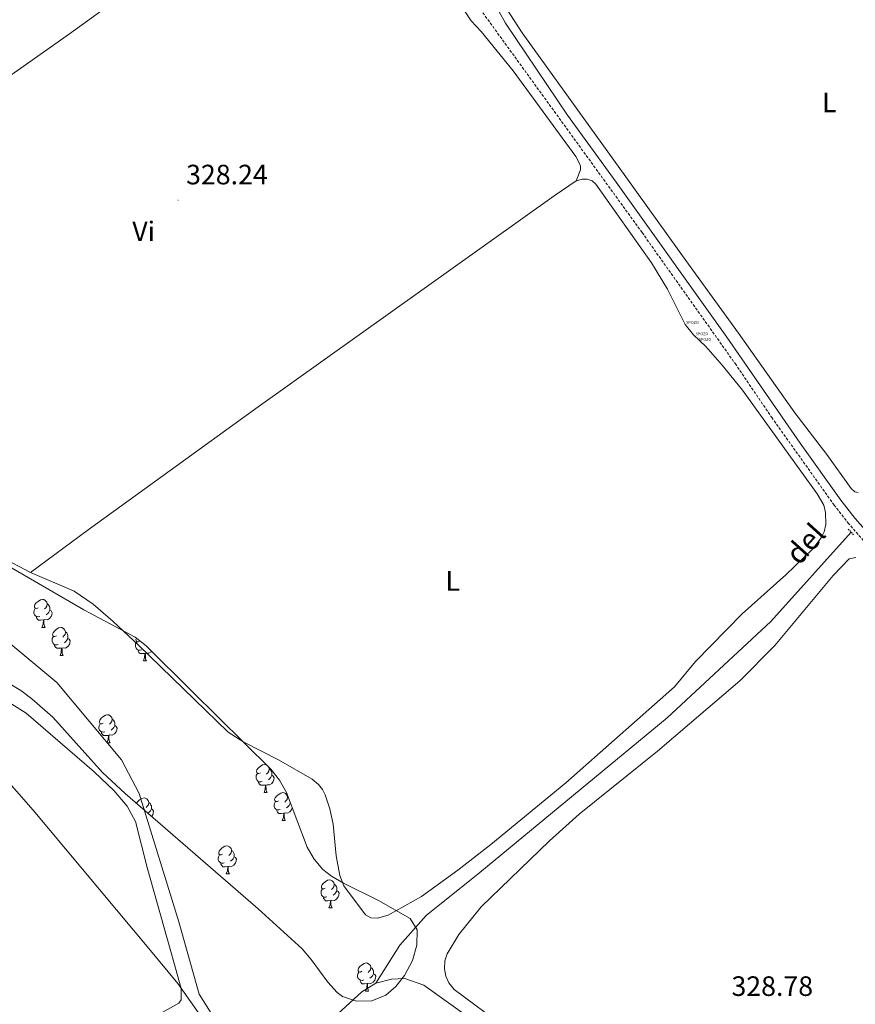
# Model space of a CAD drawing. Units: metres. Extents: x 620864 to 625371, y 4692071 to 4695119.
# Drawn here: x 623091 to 623389, y 4692844 to 4693196 of the extents above; entities that cross this region are included whole.
import ezdxf
from ezdxf.enums import TextEntityAlignment as Align

# ---------------------------------------------------------------- set-up
doc = ezdxf.new("R2010")
doc.units = ezdxf.units.M
doc.header["$MEASUREMENT"] = 0
doc.linetypes.add('TRAZOS', pattern=[0.75, 0.5, -0.25])
doc.linetypes.add('TRAZOSX2', pattern=[1.5, 1, -0.5])
doc.layers.get('0').update_dxf_attribs({"lineweight": 5})
for name, color, linetype, lineweight in [('Carátula', 7, 'Continuous', 5), ('Level 1', 19, 'Continuous', 0), ('Level 13', 5, 'Continuous', 0), ('Level 21', 19, 'Continuous', 0), ('Level 35', 92, 'Continuous', 0), ('Level 36', 19, 'Continuous', 40), ('Level 37', 92, 'Continuous', 0), ('Level 41', 39, 'Continuous', 0), ('Level 43', 5, 'Continuous', 0), ('Level 7', 1, 'Continuous', 0)]:
    doc.layers.add(name, color=color, linetype=linetype, lineweight=lineweight)
doc.styles.add('Arial', font='ARIAL.TTF', dxfattribs={"height": 0.2})

# ---------------------------------------------------------------- blocks, each defined once
blk = doc.blocks.new('5POZO')
blk.add_text('5POZO', height=10).set_placement((0, 0), align=Align.MIDDLE_CENTER)
blk = doc.blocks.new('5PATER')
at = {"layer": 'Carátula', "linetype": 'Continuous', "lineweight": 5}
h = blk.add_hatch(color=250, dxfattribs=at)
edge = h.paths.add_edge_path()
edge.add_ellipse((0, 0), major_axis=(-1.33, -1.34), ratio=0.999422, start_angle=0, end_angle=360)

msp = doc.modelspace()

# ---------------------------------------------------------------- linework, layer by layer
at = {"layer": 'Level 1', "color": 19, "linetype": 'Continuous', "lineweight": 0, "ltscale": 0.5}
msp.add_polyline3d([(622854.7, 4693125.36, 325.25), (622861.06, 4693121.63, 325.47), (622890.54, 4693104.3, 326.12), (622947.36, 4693072.02, 326.48), (622987.43, 4693032.23, 326.77), (623040.99, 4692975.32, 326.32), (623095.56, 4692913.22, 326), (623136.82, 4692863.75, 325.75), (623147.19, 4692851.3, 325.93), (623187.13, 4692794.59, 326.78), (623224.32, 4692741.51, 327.39), (623268.84, 4692673.45, 328.13), (623275.75, 4692662.63, 328.13), (623284.86, 4692648.37, 328.13), (623296.64, 4692629.93, 328.13), (623324.51, 4692586.32, 328.72), (623349.34, 4692543.61, 328.84), (623368.64, 4692510.35, 328.41), (623369.39, 4692509.06, 328.38), (623369.84, 4692508.48, 328.37)], dxfattribs=at)
at = {"layer": 'Level 13', "color": 5, "linetype": 'Continuous', "lineweight": 0, "ltscale": 0.5}
for points in [[(623217.94, 4692851.41, 326.69), (623212.96, 4692848.29, 326.69), (623195.78, 4692832.57, 326.69), (623191.04, 4692829.85, 326.69), (623184.62, 4692828.64, 326.69), (623177.56, 4692828.99, 326.69), (623172.42, 4692830.49, 326.69), (623167.62, 4692833.1, 326.69), (623159.76, 4692839.75, 326.69), (623154.85, 4692847.44, 326.02), (623147.51, 4692873.35, 326.02), (623133.42, 4692919.21, 326.02), (623127.07, 4692931.24, 326.02), (623103.95, 4692958.89, 326.02), (623062.39, 4692993.37, 326.02), (623016.72, 4693030.69, 326.02), (622954.63, 4693062.92, 326.02), (622864.6, 4693100.18, 324.83)], [(623217.94, 4692851.41, 326.69), (623226.5, 4692864.99, 327.02), (623235.84, 4692875.63, 327.02), (623255.08, 4692890.92, 327.7), (623321.97, 4692946.17, 327.7), (623359.02, 4692980.65, 327.7), (623387.66, 4693012.58, 327.7)], [(623251.88, 4692838.61, 327.02), (623235.05, 4692850.65, 326.69), (623228.23, 4692853.02, 326.69), (623223.49, 4692852.79, 326.69), (623217.94, 4692851.41, 326.69)]]:
    msp.add_polyline3d(points, dxfattribs=at)
at = {"layer": 'Level 21', "color": 19, "linetype": 'TRAZOSX2', "lineweight": 0}
msp.add_polyline3d([(623393.11, 4693008.36, 328.46), (623386.82, 4693015.57, 328.52), (623381.62, 4693022.23, 328.63), (623359.45, 4693053.36, 328.63), (623346.59, 4693072.33, 328.46), (623313.01, 4693119.62, 328.08), (623214.56, 4693255.63, 327.79), (623185.49, 4693297.25, 327.96), (623170.92, 4693316.9, 328.44), (623161.35, 4693330.38, 328.8), (623139.46, 4693360.82, 328.49), (623124.04, 4693383.17, 328.46), (623094.95, 4693422.7, 328.36)], dxfattribs=at)
at = {"layer": 'Level 21', "color": 19, "linetype": 'Continuous', "lineweight": 0}
msp.add_polyline3d([(623395.29, 4693010.44, 328.46), (623389.14, 4693017.49, 328.52), (623384.04, 4693024.03, 328.63), (623369.43, 4693044.32, 328.69), (623343.31, 4693082.23, 328.39), (623303.77, 4693137.6, 327.98), (623286.4, 4693161.58, 327.94), (623264.29, 4693194.4, 328.26), (623262.02, 4693198.51, 328.12), (623261.4, 4693200.32, 327.99), (623261.21, 4693202.05, 327.99), (623261.36, 4693204.09, 327.99), (623262.01, 4693206.1, 327.99), (623264.01, 4693208.81, 327.99), (623267.07, 4693211.32, 327.99), (623299.38, 4693232.25, 327.99), (623329.5, 4693253.02, 327.86), (623347.53, 4693264.39, 327.86), (623367.41, 4693277.31, 327.45), (623417.57, 4693309.6, 328.5)], dxfattribs=at)
at = {"layer": 'Level 21', "color": 1, "linetype": 'TRAZOS', "lineweight": 0}
msp.add_polyline3d([(623386.64, 4693013.63, 328.25), (623388.66, 4693011.56, 328.25)], dxfattribs=at)
at = {"layer": 'Level 35', "color": 92, "linetype": 'Continuous', "lineweight": 0, "ltscale": 0.5}
for points in [[(623067.15, 4693011.7, 333.31), (623097.42, 4692994.17, 334.18), (623113.66, 4692984.75, 334.25), (623131.92, 4692975.01, 334.25), (623135.89, 4692971.96, 334.25), (623152.21, 4692955.71, 334.25), (623180.37, 4692927.82, 334.92), (623183.5, 4692923.96, 335.02), (623185.96, 4692919.52, 335.14), (623193.44, 4692900.04, 335.76), (623195.86, 4692895.71, 335.94)], [(623195.86, 4692895.71, 335.94), (623198.96, 4692891.99, 336.12), (623202.04, 4692889.59, 336.27), (623206.4, 4692887.12, 336.6), (623218.92, 4692880.91, 337.62), (623230.14, 4692874.54, 337.62), (623232.7, 4692870.48, 337.62), (623232.62, 4692864.96, 337.62), (623230.99, 4692859.5, 337.62), (623228.18, 4692854.16, 337.62), (623225.07, 4692850.21, 337.62), (623221.45, 4692847.14, 337.62), (623216.51, 4692845.12, 337.62), (623211.01, 4692844.95, 337.62), (623206.01, 4692846.63, 337.62), (623204.1, 4692848.07, 337.62), (623200.8, 4692851.8, 337.62), (623194.84, 4692859.9, 337.62), (623191.56, 4692863.67, 337.62), (623175.94, 4692878.01, 337.84), (623128.42, 4692919.16, 334.25), (623120.33, 4692926.62, 334.25), (623102.57, 4692946.39, 334.25), (623095.11, 4692953.05, 334.25), (623091.07, 4692956.01, 334.25), (623082.56, 4692961.07, 334.25)]]:
    msp.add_polyline3d(points, dxfattribs=at)
at = {"layer": 'Level 36', "color": 92, "linetype": 'Continuous', "lineweight": 0}
for points in [[(623097.36, 4692985.55), (623096.83, 4692985.28), (623096.3, 4692985.34), (623096.04, 4692985.71), (623095.98, 4692986.13), (623096.14, 4692986.65), (623096.62, 4692987.25), (623097.26, 4692987.78), (623098.16, 4692988.36), (623098.9, 4692988.52), (623099.33, 4692988.47), (623099.86, 4692988.15), (623100.39, 4692987.57), (623100.55, 4692986.93), (623100.44, 4692986.08), (623100.01, 4692985.55), (623099.59, 4692985.12)], [(623097.95, 4692982.47), (623097.52, 4692982.31), (623096.94, 4692982.37), (623096.46, 4692982.58), (623096.04, 4692983), (623095.82, 4692983.59), (623095.82, 4692984.01), (623095.88, 4692984.59), (623096.3, 4692985.28)], [(623101.5, 4692984.65), (623101.95, 4692984.4), (623102.3, 4692983.78), (623102.19, 4692983.06), (623101.98, 4692982.42), (623101.39, 4692981.68), (623100.6, 4692981.2), (623099.75, 4692981.3), (623099.32, 4692981.17)], [(623100.55, 4692986.93), (623101.02, 4692986.61), (623101.34, 4692985.97), (623101.5, 4692985.65), (623101.5, 4692985.07), (623101.5, 4692984.65), (623101.13, 4692983.96), (623100.71, 4692983.48), (623100.23, 4692983.06)], [(623099.21, 4692981.17), (623098.32, 4692981.09), (623097.47, 4692981.09), (623097.05, 4692981.52), (623096.73, 4692981.99), (623096.73, 4692982.31)], [(623098.66, 4692978.49), (623099.1, 4692979.65), (623099.21, 4692981.17), (623099.32, 4692981.17), (623099.35, 4692980.59), (623099.39, 4692979.9), (623099.46, 4692979.29), (623099.57, 4692978.89), (623099.79, 4692978.49)], [(623098.66, 4692978.49), (623099.79, 4692978.49)], [(623103.84, 4692975.51), (623103.31, 4692975.25), (623102.78, 4692975.3), (623102.51, 4692975.67), (623102.46, 4692976.1), (623102.62, 4692976.62), (623103.1, 4692977.21), (623103.73, 4692977.74), (623104.63, 4692978.33), (623105.38, 4692978.49), (623105.8, 4692978.43), (623106.33, 4692978.12), (623106.86, 4692977.53), (623107.02, 4692976.89), (623106.91, 4692976.04), (623106.49, 4692975.51), (623106.07, 4692975.09)], [(623107.02, 4692976.89), (623107.5, 4692976.58), (623107.81, 4692975.94), (623107.97, 4692975.62), (623107.97, 4692975.04), (623107.97, 4692974.61), (623107.6, 4692973.92), (623107.18, 4692973.44), (623106.7, 4692973.02)], [(623104.42, 4692972.43), (623104, 4692972.27), (623103.41, 4692972.33), (623102.94, 4692972.54), (623102.51, 4692972.97), (623102.3, 4692973.55), (623102.3, 4692973.97), (623102.35, 4692974.56), (623102.78, 4692975.25)], [(623107.97, 4692974.61), (623108.43, 4692974.36), (623108.77, 4692973.75), (623108.66, 4692973.02), (623108.45, 4692972.38), (623107.87, 4692971.64), (623107.07, 4692971.16), (623106.22, 4692971.27), (623105.79, 4692971.14)], [(623134.2, 4692970.53), (623133.77, 4692970.37), (623133.19, 4692970.43), (623132.71, 4692970.64), (623132.29, 4692971.06), (623132.07, 4692971.65), (623132.07, 4692972.07), (623132.13, 4692972.65), (623132.55, 4692973.34)], [(623133.61, 4692973.61), (623133.08, 4692973.34), (623132.55, 4692973.4), (623132.29, 4692973.77), (623132.23, 4692974.19), (623132.38, 4692974.66)], [(623105.68, 4692971.14), (623104.79, 4692971.05), (623103.95, 4692971.05), (623103.52, 4692971.48), (623103.2, 4692971.96), (623103.2, 4692972.27)], [(623105.14, 4692968.45), (623105.57, 4692969.61), (623105.68, 4692971.14), (623105.79, 4692971.14), (623105.83, 4692970.55), (623105.86, 4692969.87), (623105.93, 4692969.25), (623106.05, 4692968.85), (623106.26, 4692968.45)], [(623135.46, 4692969.23), (623134.57, 4692969.15), (623133.72, 4692969.15), (623133.3, 4692969.58), (623132.98, 4692970.05), (623132.98, 4692970.37)], [(623137.86, 4692970.01), (623137.64, 4692969.74), (623136.85, 4692969.26), (623136, 4692969.36), (623135.57, 4692969.23)], [(623136.62, 4692971.24), (623136.48, 4692971.12)], [(623105.14, 4692968.45), (623106.26, 4692968.45)], [(623134.91, 4692966.55), (623135.35, 4692967.71), (623135.46, 4692969.23), (623135.57, 4692969.23), (623135.6, 4692968.65), (623135.64, 4692967.96), (623135.71, 4692967.35), (623135.82, 4692966.95), (623136.04, 4692966.55)], [(623134.91, 4692966.55), (623136.04, 4692966.55)], [(623120.55, 4692944.33), (623120.02, 4692944.06), (623119.49, 4692944.11), (623119.23, 4692944.49), (623119.17, 4692944.91), (623119.33, 4692945.43), (623119.81, 4692946.03), (623120.45, 4692946.55), (623121.35, 4692947.14), (623122.09, 4692947.3), (623122.52, 4692947.25), (623123.05, 4692946.93), (623123.58, 4692946.35), (623123.74, 4692945.71), (623123.63, 4692944.85), (623123.2, 4692944.33), (623122.78, 4692943.9)], [(623123.74, 4692945.71), (623124.21, 4692945.39), (623124.53, 4692944.75), (623124.69, 4692944.43), (623124.69, 4692943.85), (623124.69, 4692943.43), (623124.32, 4692942.73), (623123.9, 4692942.25), (623123.42, 4692941.83)], [(623121.14, 4692941.25), (623120.71, 4692941.09), (623120.13, 4692941.15), (623119.65, 4692941.35), (623119.23, 4692941.78), (623119.01, 4692942.37), (623119.01, 4692942.79), (623119.07, 4692943.37), (623119.49, 4692944.06)], [(623124.69, 4692943.43), (623125.14, 4692943.17), (623125.49, 4692942.56), (623125.38, 4692941.83), (623125.17, 4692941.19), (623124.58, 4692940.45), (623123.79, 4692939.97), (623122.94, 4692940.08), (623122.51, 4692939.95)], [(623122.4, 4692939.95), (623121.51, 4692939.87), (623120.66, 4692939.87), (623120.24, 4692940.29), (623119.92, 4692940.77), (623119.92, 4692941.09)], [(623121.85, 4692937.27), (623122.29, 4692938.43), (623122.4, 4692939.95), (623122.51, 4692939.95), (623122.54, 4692939.37), (623122.58, 4692938.68), (623122.65, 4692938.07), (623122.76, 4692937.67), (623122.98, 4692937.27)], [(623121.85, 4692937.27), (623122.98, 4692937.27)], [(623176.69, 4692926.56), (623176.16, 4692926.29), (623175.63, 4692926.35), (623175.36, 4692926.72), (623175.31, 4692927.14), (623175.47, 4692927.66), (623175.95, 4692928.26), (623176.58, 4692928.79), (623177.48, 4692929.37), (623178.23, 4692929.53), (623178.66, 4692929.48), (623178.76, 4692929.41)], [(623179.75, 4692928.44), (623179.88, 4692927.94), (623179.76, 4692927.09), (623179.34, 4692926.56), (623178.92, 4692926.13)], [(623179.88, 4692927.94), (623180.35, 4692927.62), (623180.66, 4692926.98), (623180.82, 4692926.66), (623180.82, 4692926.08), (623180.82, 4692925.66), (623180.46, 4692924.97), (623180.04, 4692924.49), (623179.56, 4692924.07)], [(623177.28, 4692923.48), (623176.85, 4692923.32), (623176.26, 4692923.38), (623175.79, 4692923.59), (623175.36, 4692924.01), (623175.15, 4692924.6), (623175.15, 4692925.02), (623175.2, 4692925.6), (623175.63, 4692926.29)], [(623180.82, 4692925.66), (623181.28, 4692925.41), (623181.62, 4692924.79), (623181.52, 4692924.07), (623181.3, 4692923.43), (623180.72, 4692922.69), (623179.92, 4692922.21), (623179.08, 4692922.31), (623178.64, 4692922.18)], [(623178.54, 4692922.18), (623177.64, 4692922.1), (623176.8, 4692922.1), (623176.38, 4692922.53), (623176.06, 4692923), (623176.06, 4692923.32)], [(623177.99, 4692919.5), (623178.42, 4692920.66), (623178.54, 4692922.18), (623178.64, 4692922.18), (623178.68, 4692921.6), (623178.72, 4692920.91), (623178.78, 4692920.3), (623178.9, 4692919.9), (623179.12, 4692919.5)], [(623132.39, 4692915.72), (623132.87, 4692916.32), (623133.5, 4692916.85), (623134.4, 4692917.43), (623135.15, 4692917.59), (623135.58, 4692917.54), (623136.1, 4692917.22), (623136.64, 4692916.64), (623136.8, 4692916), (623136.68, 4692915.15), (623136.26, 4692914.62), (623135.84, 4692914.19)], [(623177.99, 4692919.5), (623179.12, 4692919.5)], [(623183.16, 4692916.52), (623182.64, 4692916.26), (623182.1, 4692916.31), (623181.84, 4692916.68), (623181.78, 4692917.11), (623181.94, 4692917.63), (623182.42, 4692918.22), (623183.06, 4692918.75), (623183.96, 4692919.34), (623184.7, 4692919.5), (623185.13, 4692919.44), (623185.66, 4692919.13), (623186.19, 4692918.54), (623186.35, 4692917.9), (623186.24, 4692917.05), (623185.82, 4692916.52), (623185.4, 4692916.1)], [(623186.35, 4692917.9), (623186.66, 4692917.7)], [(623136.8, 4692916), (623137.27, 4692915.68), (623137.58, 4692915.04), (623137.74, 4692914.72), (623137.74, 4692914.14), (623137.74, 4692913.72), (623137.38, 4692913.03), (623136.96, 4692912.55), (623136.51, 4692912.15)], [(623137.74, 4692913.72), (623138.2, 4692913.47), (623138.54, 4692912.85), (623138.44, 4692912.13), (623138.22, 4692911.49), (623137.84, 4692911)], [(623183.75, 4692913.44), (623183.32, 4692913.28), (623182.74, 4692913.34), (623182.26, 4692913.55), (623181.84, 4692913.98), (623181.62, 4692914.56), (623181.62, 4692914.98), (623181.68, 4692915.57), (623182.1, 4692916.26)], [(623185.01, 4692912.15), (623184.12, 4692912.06), (623183.28, 4692912.06), (623182.85, 4692912.49), (623182.53, 4692912.97), (623182.53, 4692913.28)], [(623188.01, 4692914.17), (623187.99, 4692914.03), (623187.78, 4692913.39), (623187.2, 4692912.65), (623186.4, 4692912.17), (623185.55, 4692912.28), (623185.12, 4692912.15)], [(623187.3, 4692916.03), (623187.3, 4692915.62), (623186.93, 4692914.93), (623186.51, 4692914.45), (623186.03, 4692914.03)], [(623187.3, 4692915.62), (623187.5, 4692915.51)], [(623184.46, 4692909.46), (623184.9, 4692910.62), (623185.01, 4692912.15), (623185.12, 4692912.15), (623185.16, 4692911.56), (623185.19, 4692910.88), (623185.26, 4692910.26), (623185.38, 4692909.86), (623185.59, 4692909.46)], [(623184.46, 4692909.46), (623185.59, 4692909.46)], [(623163.19, 4692897.47), (623162.66, 4692897.21), (623162.13, 4692897.26), (623161.86, 4692897.63), (623161.81, 4692898.06), (623161.97, 4692898.58), (623162.45, 4692899.17), (623163.08, 4692899.7), (623163.98, 4692900.29), (623164.73, 4692900.45), (623165.15, 4692900.39), (623165.68, 4692900.08), (623166.21, 4692899.49), (623166.37, 4692898.85), (623166.26, 4692898), (623165.84, 4692897.47), (623165.42, 4692897.05)], [(623163.77, 4692894.39), (623163.35, 4692894.23), (623162.76, 4692894.29), (623162.29, 4692894.5), (623161.86, 4692894.93), (623161.65, 4692895.51), (623161.65, 4692895.93), (623161.7, 4692896.52), (623162.13, 4692897.21)], [(623167.32, 4692896.57), (623167.78, 4692896.32), (623168.12, 4692895.71), (623168.01, 4692894.98), (623167.8, 4692894.34), (623167.22, 4692893.6), (623166.42, 4692893.12), (623165.57, 4692893.23), (623165.14, 4692893.1)], [(623166.37, 4692898.85), (623166.85, 4692898.54), (623167.16, 4692897.9), (623167.32, 4692897.58), (623167.32, 4692897), (623167.32, 4692896.57), (623166.95, 4692895.88), (623166.53, 4692895.4), (623166.05, 4692894.98)], [(623165.03, 4692893.1), (623164.14, 4692893.01), (623163.3, 4692893.01), (623162.87, 4692893.44), (623162.55, 4692893.92), (623162.55, 4692894.23)], [(623164.49, 4692890.41), (623164.92, 4692891.57), (623165.03, 4692893.1), (623165.14, 4692893.1), (623165.18, 4692892.51), (623165.21, 4692891.83), (623165.28, 4692891.21), (623165.4, 4692890.81), (623165.61, 4692890.41)], [(623164.49, 4692890.41), (623165.61, 4692890.41)], [(623200.46, 4692882.25), (623200.04, 4692882.09), (623199.45, 4692882.15), (623198.98, 4692882.36), (623198.55, 4692882.79), (623198.34, 4692883.37), (623198.34, 4692883.79), (623198.39, 4692884.38), (623198.82, 4692885.07)], [(623199.88, 4692885.33), (623199.35, 4692885.07), (623198.82, 4692885.12), (623198.55, 4692885.49), (623198.5, 4692885.92), (623198.66, 4692886.44), (623199.14, 4692887.03), (623199.77, 4692887.56), (623200.67, 4692888.15), (623201.42, 4692888.31), (623201.84, 4692888.25), (623202.37, 4692887.94), (623202.9, 4692887.35), (623203.06, 4692886.71), (623202.95, 4692885.86), (623202.53, 4692885.33), (623202.11, 4692884.91)], [(623203.06, 4692886.71), (623203.54, 4692886.4), (623203.85, 4692885.76), (623204.01, 4692885.44), (623204.01, 4692884.86), (623204.01, 4692884.43), (623203.64, 4692883.74), (623203.22, 4692883.26), (623202.74, 4692882.84)], [(623201.72, 4692880.96), (623200.83, 4692880.87), (623199.99, 4692880.87), (623199.56, 4692881.3), (623199.24, 4692881.78), (623199.24, 4692882.09)], [(623204.01, 4692884.43), (623204.47, 4692884.18), (623204.81, 4692883.57), (623204.7, 4692882.84), (623204.49, 4692882.2), (623203.91, 4692881.46), (623203.11, 4692880.98), (623202.26, 4692881.09), (623201.83, 4692880.96)], [(623201.18, 4692878.27), (623201.61, 4692879.43), (623201.72, 4692880.96), (623201.83, 4692880.96), (623201.87, 4692880.37), (623201.9, 4692879.69), (623201.97, 4692879.07), (623202.09, 4692878.67), (623202.3, 4692878.27)], [(623201.18, 4692878.27), (623202.3, 4692878.27)], [(623212.94, 4692855.63), (623212.41, 4692855.36), (623211.88, 4692855.41), (623211.61, 4692855.79), (623211.56, 4692856.21), (623211.72, 4692856.73), (623212.2, 4692857.33), (623212.83, 4692857.85), (623213.73, 4692858.44), (623214.48, 4692858.6), (623214.9, 4692858.55), (623215.43, 4692858.23), (623215.96, 4692857.65), (623216.12, 4692857.01), (623216.01, 4692856.15), (623215.59, 4692855.63), (623215.17, 4692855.2)], [(623216.12, 4692857.01), (623216.6, 4692856.69), (623216.91, 4692856.05), (623217.07, 4692855.73), (623217.07, 4692855.15), (623217.07, 4692854.73), (623216.7, 4692854.03), (623216.28, 4692853.55), (623215.8, 4692853.13)], [(623213.52, 4692852.55), (623213.1, 4692852.39), (623212.51, 4692852.45), (623212.04, 4692852.65), (623211.61, 4692853.08), (623211.4, 4692853.67), (623211.4, 4692854.09), (623211.45, 4692854.67), (623211.88, 4692855.36)], [(623217.07, 4692854.73), (623217.53, 4692854.47), (623217.87, 4692853.86), (623217.76, 4692853.13), (623217.55, 4692852.49), (623216.97, 4692851.75), (623216.17, 4692851.27), (623215.32, 4692851.38), (623214.89, 4692851.25)], [(623214.78, 4692851.25), (623213.89, 4692851.17), (623213.05, 4692851.17), (623212.62, 4692851.59), (623212.3, 4692852.07), (623212.3, 4692852.39)], [(623214.24, 4692848.57), (623214.67, 4692849.73), (623214.78, 4692851.25), (623214.89, 4692851.25), (623214.93, 4692850.67), (623214.96, 4692849.98), (623215.03, 4692849.37), (623215.15, 4692848.97), (623215.36, 4692848.57)], [(623214.24, 4692848.57), (623215.36, 4692848.57)]]:
    msp.add_lwpolyline(points, dxfattribs=at)
for points in [[(622983.33, 4693102.49, 327.36), (622992.71, 4693108.41, 327.36), (623010.69, 4693120.8, 327.36), (623026.05, 4693132.15, 327.7), (623080.51, 4693170.99, 327.7), (623108.53, 4693190.65, 327.7), (623163.82, 4693230.81, 327.7), (623194.5, 4693252.28, 327.7), (623206.99, 4693260.66, 327.69)], [(623206.99, 4693260.66, 327.69), (623223.44, 4693237.61, 327.57), (623243.75, 4693208.59, 327.74), (623248.65, 4693200.23, 327.91), (623251.97, 4693195.25, 327.91), (623255.52, 4693191.44, 328.25), (623266.97, 4693177.4, 328.25), (623289.33, 4693146.84, 328.42), (623290.68, 4693144.34, 328.42), (623290.97, 4693143.33, 328.42), (623291.04, 4693142.05, 328.42), (623289.53, 4693138.12, 328.28)], [(623390.16, 4693026.7, 328.29), (623388.96, 4693027.02, 328.29), (623387.66, 4693028.15, 328.29), (623378.96, 4693040.34, 328.12), (623367.61, 4693055.16, 327.79), (623347.47, 4693083.65, 327.79), (623329.57, 4693108.29, 328.12), (623307.16, 4693139.57, 327.79), (623270.13, 4693190.96, 327.79), (623264.52, 4693199.81, 327.79), (623263.47, 4693203.15, 327.79), (623263.96, 4693204.78, 327.79), (623266.76, 4693207.57, 327.79), (623283.13, 4693218.57, 327.79), (623323.78, 4693245.01, 327.79), (623326.88, 4693246.81, 327.79), (623329.12, 4693247.55, 327.79), (623331.42, 4693247.78, 327.79), (623335.33, 4693248.73, 327.79), (623336.81, 4693250.07, 327.79), (623340.18, 4693254.7, 327.79), (623346.57, 4693259.69, 327.62)], [(623289.53, 4693138.12, 328.28), (623291.77, 4693138.72, 328.28), (623293.43, 4693138.69, 328.62), (623295.18, 4693138.13, 328.62), (623296.54, 4693136.97, 328.62), (623316.4, 4693108.85, 328.62), (623322.12, 4693099.4, 328.62), (623328.36, 4693086.72, 328.62), (623331.34, 4693083.09, 328.62), (623335.73, 4693078.93, 328.62), (623341.6, 4693072.29, 328.62), (623348.88, 4693063.32, 328.62), (623375.61, 4693026.31, 328.62), (623377.97, 4693022.18, 328.62), (623378.56, 4693019.64, 328.62), (623378.63, 4693015.29, 328.62), (623378.02, 4693012.73, 328.62), (623376.98, 4693010.49, 328.62), (623373.96, 4693006.62, 328.62), (623364.31, 4692997.32, 328.62), (623348.78, 4692983.32, 328.62), (623332.07, 4692966.34, 328.62), (623324.54, 4692957.31, 328.62), (623285.82, 4692922.95, 328.11), (623259, 4692900.93, 328.11), (623247.18, 4692891.79, 327.94), (623234.26, 4692882.36, 327.94), (623222.28, 4692875.66, 327.94), (623218.5, 4692874.59, 327.94), (623216.1, 4692874.68, 327.94), (623214.25, 4692875.86, 327.94), (623206.44, 4692886.16, 327.94), (623205.03, 4692889.86, 327.94), (623203.7, 4692896.92, 327.94), (623202.64, 4692908.19, 327.94), (623201.48, 4692913.69, 327.94), (623200.04, 4692918.02, 327.94), (623199.78, 4692918.74, 328.28), (623198.82, 4692920.61, 328.28), (623197.4, 4692922.37, 328.28), (623195.2, 4692924.33, 328.28), (623183.18, 4692931.21, 328.28), (623170.72, 4692937.52, 328.28), (623165.2, 4692941.11, 328.28), (623133.15, 4692972.23, 328.28), (623124.16, 4692980.68, 328.28), (623116.91, 4692986.81, 328.28), (623110.17, 4692991.47, 327.94), (623094.58, 4692998.11, 327.98)], [(623094.58, 4692998.11, 327.98), (623115.12, 4693013.34, 327.98), (623175.85, 4693057.29, 328.11), (623281.56, 4693132.71, 328.28), (623289.53, 4693138.12, 328.28)], [(622983.33, 4693102.49, 327.36), (622988.54, 4693095.35, 327.17), (623001.82, 4693075.98, 326.83), (623013.13, 4693062.19, 327.3), (623021.91, 4693053.07, 327.3), (623038.5, 4693039.93, 327.64), (623043.82, 4693035.35, 327.64), (623053.47, 4693026.13, 327.64), (623063.2, 4693018.21, 327.64), (623072.8, 4693010.92, 327.98), (623084.16, 4693003.63, 327.98), (623094.58, 4692998.11, 327.98)], [(623263.9, 4692835.75, 327.79), (623245.89, 4692849.15, 327.79), (623244.04, 4692851.52, 327.79), (623242.95, 4692853.92, 327.79), (623242.46, 4692856.49, 327.79), (623242.54, 4692859.38, 327.79), (623243.44, 4692861.93, 328.13), (623247.55, 4692868.84, 328.13), (623255.59, 4692878.63, 328.13), (623279.95, 4692902.22, 328.46), (623290.53, 4692911.75, 328.46), (623318.53, 4692934.35, 328.13), (623347.94, 4692959.41, 328.13), (623360.38, 4692972.1, 328.13), (623381.24, 4692997.1, 328.46), (623386.99, 4693003.02, 328.46), (623389.36, 4693003.54, 328.8)], [(623079.12, 4692956.53, 325.84), (623093.03, 4692947.92, 325.68), (623117.29, 4692926.91, 325.68), (623124.43, 4692920.09, 325.68), (623129.07, 4692914.64, 325.68), (623132.04, 4692909.21, 325.68), (623136.29, 4692892.68, 325.68), (623145.78, 4692858.95, 325.68), (623148.4, 4692849.53, 326.01), (623148.44, 4692845.39, 326.01), (623147.61, 4692844.2, 326.01), (623140.59, 4692840.35, 326.01)]]:
    msp.add_polyline3d(points, dxfattribs=at)

# ---------------------------------------------------------------- block references
at = {"layer": 'Level 13', "color": 5, "linetype": 'Continuous', "lineweight": 0, "xscale": 0.09999983015004542, "yscale": 0.09999983015004542}
for p in [(623331.03, 4693087.49, 328.5), (623334.43, 4693083.44, 328.51), (623335.51, 4693081.41, 328.54)]:
    msp.add_blockref('5POZO', p, dxfattribs=at)
at = {"layer": 'Level 7', "color": 19, "linetype": 'Continuous', "lineweight": 0, "xscale": 0.09999983015004542, "yscale": 0.09999983015004542}
msp.add_blockref('5PATER', (623147.27, 4693131.18, 328.24), dxfattribs=at)

# ---------------------------------------------------------------- texts
at = {"layer": 'Level 37', "color": 92, "linetype": 'Continuous', "lineweight": 0, "style": 'Arial'}
for s, p in [('L', (623379.89, 4693166.11, 328)), ('Vi', (623134.99, 4693120.05, 328.16)), ('L', (623245.37, 4692995.17, 328.24))]:
    msp.add_text(s, height=7, dxfattribs=at).set_placement(p, align=Align.MIDDLE_CENTER)
at = {"layer": 'Level 41', "color": 19, "linetype": 'Continuous', "lineweight": 0, "style": 'Arial'}
for s, p in [('328.24', (623150.15, 4693134.66, 328.24)), ('328.78', (623344.94, 4692844.64, 328.78))]:
    msp.add_text(s, height=7, dxfattribs=at).set_placement(p, align=Align.BOTTOM_LEFT)
at = {"layer": 'Level 43', "color": 5, "linetype": 'Continuous', "lineweight": 0, "style": 'Arial'}
msp.add_text('del', height=7.5, rotation=47.8886, dxfattribs=at).set_placement((623370.88, 4692998.83, 328.57), align=Align.BOTTOM_LEFT)

doc.saveas('drawing.dxf')
